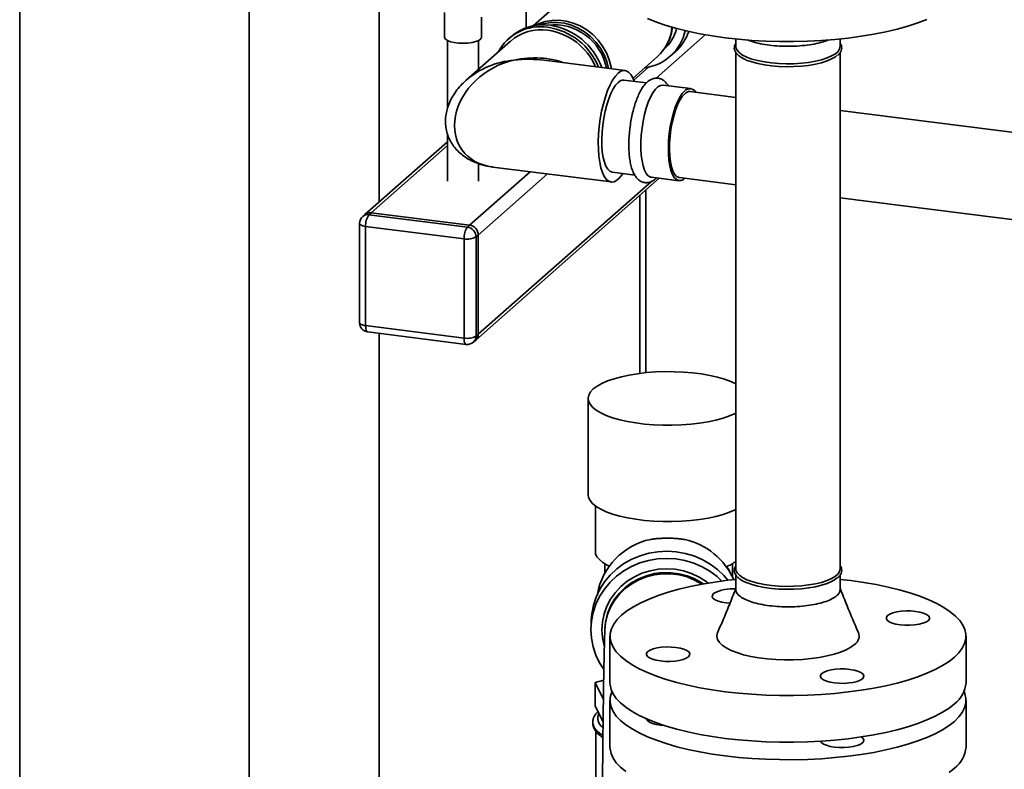
# Paper-space layout 'Blatt1' of a CAD drawing. Units: millimetres. Extents: x 0 to 5940, y 0 to 4200.
# Drawn here: x 4519 to 4837, y 1273 to 1515 of the extents above; entities that cross this region are included whole.
import ezdxf

# ---------------------------------------------------------------- set-up
doc = ezdxf.new("R2010")
doc.units = ezdxf.units.MM
doc.header["$LTSCALE"] = 10

psp = doc.layouts.new('Blatt1')

# ---------------------------------------------------------------- linework, layer by layer
at = {"color": 7, "linetype": 'Continuous', "lineweight": 35}
for p, q in [((4519.21, 1559.9), (4519.21, 1083.79)), ((4593.3, 1550.57), (4593.3, 1074.45)), ((4635.37, 1455.91), (4635.37, 1527.83)), ((4702.78, 1528.37), (4685.1, 1512.78)), ((4682.86, 1520.73), (4682.86, 1512.18)), ((4656.41, 1517.12), (4656.41, 1509.14)), ((4668.41, 1509.14), (4668.41, 1515.61)), ((4734.87, 1510.16), (4735.55, 1510.97)), ((4657.41, 1508.03), (4657.41, 1486.13)), ((4677.8, 1507.87), (4663.43, 1495.2)), ((4667.41, 1498.71), (4667.41, 1508.03)), ((4677.85, 1509.25), (4677.14, 1508.62)), ((4724.76, 1495.86), (4740.67, 1509.89)), ((4750.54, 1508.53), (4750.54, 1506.12)), ((4784.24, 1506.12), (4784.24, 1508.53)), ((4728.35, 1506.86), (4728.66, 1507.46)), ((4714.79, 1498.36), (4688.61, 1501.66)), ((4717.35, 1495.89), (4725.27, 1502.87)), ((4729.3, 1502.93), (4730.93, 1504.36)), ((4750.54, 1504.14), (4750.54, 1337.35)), ((4784.24, 1337.35), (4784.24, 1504.17)), ((4717.63, 1495.23), (4722.38, 1499.42)), ((4721.66, 1494.32), (4714.4, 1495.24)), ((4735.91, 1492.53), (4727.03, 1493.64)), ((4750.54, 1489.67), (4735.79, 1491.53)), ((4992.18, 1459.23), (4784.24, 1485.43)), ((4657.41, 1477.9), (4657.41, 1462.56)), ((4657.41, 1475.35), (4630.73, 1451.82)), ((4632.72, 1452.4), (4657.41, 1474.17)), ((4667.41, 1462.56), (4667.41, 1468.27)), ((4672.06, 1467.16), (4710.25, 1462.35)), ((4664.52, 1448.39), (4684.08, 1465.64)), ((4666.51, 1411.26), (4725.81, 1463.56)), ((4667.33, 1445.21), (4689.7, 1464.94)), ((4710.65, 1465.47), (4717.91, 1464.56)), ((4723.28, 1463.88), (4732.16, 1462.76)), ((4732.29, 1463.75), (4750.54, 1461.45)), ((4667.33, 1413.16), (4723.29, 1462.51)), ((4719.52, 1458.01), (4719.52, 1400.53)), ((4721.46, 1400.75), (4721.46, 1459.72)), ((4784.24, 1457.21), (4988.68, 1431.45)), ((4630.73, 1451.82), (4630.03, 1451.2)), ((4632.72, 1452.4), (4632.01, 1451.78)), ((4632.01, 1451.78), (4663.82, 1447.77)), ((4664.52, 1448.39), (4632.72, 1452.4)), ((4629.01, 1448.95), (4629.01, 1416.89)), ((4662.75, 1444.01), (4630.95, 1448.01)), ((4630.95, 1448.01), (4630.95, 1415.96)), ((4663.82, 1447.77), (4664.52, 1448.39)), ((4662.75, 1411.95), (4662.75, 1444.01)), ((4667.33, 1445.21), (4666.62, 1444.59)), ((4666.62, 1444.59), (4666.62, 1412.53)), ((4667.33, 1413.16), (4667.33, 1445.21)), ((4630.95, 1415.96), (4662.75, 1411.95)), ((4631.64, 1413.92), (4663.44, 1409.91)), ((4635.37, 1132.77), (4635.37, 1413.44)), ((4666.62, 1412.53), (4667.33, 1413.16)), ((4665.8, 1410.64), (4666.51, 1411.26)), ((4702.82, 1392.44), (4702.82, 1361.32)), ((4705.17, 1357.72), (4705.17, 1342.94)), ((4708.22, 1339.07), (4708.22, 1336.09)), ((4749.42, 1334.84), (4749.42, 1339.07)), ((4750.54, 1335.38), (4750.54, 1330.76)), ((4784.24, 1330.76), (4784.24, 1335.41)), ((4703.84, 1320.91), (4703.76, 1318.58)), ((4708.24, 1318.1), (4708.23, 1317.75)), ((4709.89, 1315.67), (4709.89, 1300.59)), ((4824.89, 1300.59), (4824.89, 1315.67)), ((4707.85, 1301.44), (4705.06, 1300.68)), ((4705.06, 1300.68), (4707.76, 1295.19)), ((4705.06, 1293.13), (4705.06, 1300.68)), ((4709.89, 1294.93), (4709.89, 1279.84)), ((4824.89, 1279.84), (4824.89, 1294.93)), ((4707.66, 1287.84), (4705.06, 1293.13)), ((4704.32, 1287.78), (4704.32, 1287.7)), ((4705.32, 1284.94), (4705.32, 1216.29))]:
    psp.add_line(p, q, dxfattribs=at)
at = {"color": 7, "linetype": 'Continuous', "lineweight": 35, "flags": 128}
for points in [[(4685.69, 1512.88), (4686.8, 1513.43), (4688.9, 1514.16), (4691.12, 1514.55), (4693.42, 1514.6), (4695.74, 1514.31), (4698.04, 1513.68), (4700.26, 1512.73), (4702.36, 1511.47), (4704.3, 1509.93), (4706.03, 1508.15), (4707.51, 1506.17), (4708.72, 1504.02), (4709.63, 1501.75), (4710.22, 1499.41), (4710.3, 1498.93)], [(4812.26, 1514.87), (4809.31, 1513.74), (4806.09, 1512.68), (4802.63, 1511.71), (4798.96, 1510.84), (4795.09, 1510.06), (4791.05, 1509.39), (4786.87, 1508.83), (4782.56, 1508.37), (4778.16, 1508.03), (4773.7, 1507.81), (4769.19, 1507.7), (4764.68, 1507.71), (4760.18, 1507.84), (4755.73, 1508.09), (4751.35, 1508.45), (4747.06, 1508.93), (4742.91, 1509.52), (4738.9, 1510.21), (4735.07, 1511.01), (4731.44, 1511.9), (4728.03, 1512.89), (4724.86, 1513.96), (4721.96, 1515.11)], [(4709.42, 1499.04), (4708.87, 1501.23), (4707.97, 1503.46), (4706.78, 1505.58), (4705.32, 1507.54), (4703.62, 1509.29), (4701.71, 1510.8), (4699.64, 1512.04), (4697.45, 1512.98), (4695.19, 1513.6), (4692.91, 1513.88), (4690.65, 1513.83), (4688.46, 1513.45), (4687.17, 1513.04)], [(4668.41, 1509.14), (4668.4, 1509.04), (4668.14, 1508.55), (4667.52, 1508.09), (4666.58, 1507.7), (4665.38, 1507.4), (4663.99, 1507.21), (4662.5, 1507.14), (4661.01, 1507.19), (4659.6, 1507.37), (4658.37, 1507.66), (4657.39, 1508.04), (4656.73, 1508.49), (4656.43, 1508.98), (4656.41, 1509.14)], [(4750.54, 1506.12), (4750.59, 1505.69), (4750.96, 1504.87), (4751.68, 1504.09), (4752.73, 1503.35), (4754.1, 1502.67), (4755.75, 1502.06), (4757.64, 1501.54), (4759.75, 1501.11), (4762.02, 1500.79), (4764.4, 1500.59), (4766.84, 1500.5), (4769.3, 1500.54), (4771.72, 1500.69), (4774.04, 1500.96), (4776.23, 1501.33), (4778.22, 1501.81), (4779.99, 1502.39), (4781.48, 1503.04), (4782.68, 1503.75), (4783.55, 1504.52), (4784.07, 1505.32), (4784.24, 1506.12)], [(4754.68, 1501.49), (4755.75, 1501.12), (4757.64, 1500.59), (4759.75, 1500.17), (4762.02, 1499.85), (4764.4, 1499.65), (4766.84, 1499.56), (4769.3, 1499.59), (4771.72, 1499.75), (4774.04, 1500.01), (4776.23, 1500.39), (4778.22, 1500.87), (4779.99, 1501.44), (4781.48, 1502.09), (4782.68, 1502.81), (4783.34, 1503.36)], [(4712.52, 1497.47), (4713.42, 1498.09), (4714.29, 1498.36), (4715.13, 1498.29), (4715.92, 1497.86), (4716.65, 1497.1), (4717.29, 1496.01), (4717.78, 1494.81)], [(4714.03, 1465.05), (4713.86, 1464.79), (4712.97, 1463.68), (4712.07, 1462.89), (4711.19, 1462.44), (4710.33, 1462.34), (4709.51, 1462.59), (4708.75, 1463.18), (4708.06, 1464.11), (4707.47, 1465.36), (4706.96, 1466.9), (4706.57, 1468.7), (4706.3, 1470.72), (4706.14, 1472.94), (4706.11, 1475.29), (4706.2, 1477.75), (4706.42, 1480.26), (4706.75, 1482.77), (4707.2, 1485.23), (4707.75, 1487.6), (4708.4, 1489.82), (4709.12, 1491.87), (4709.91, 1493.68), (4710.75, 1495.24), (4711.63, 1496.51), (4712.52, 1497.47), (4712.52, 1497.47)], [(4710.65, 1465.47), (4710.54, 1465.49), (4709.81, 1465.81), (4709.15, 1466.47), (4708.56, 1467.45), (4708.07, 1468.74), (4707.68, 1470.3), (4707.41, 1472.1), (4707.25, 1474.09), (4707.22, 1476.22), (4707.32, 1478.45), (4707.53, 1480.73), (4707.86, 1483), (4708.3, 1485.21), (4708.84, 1487.3), (4709.47, 1489.23), (4710.17, 1490.95), (4710.92, 1492.43), (4711.71, 1493.62), (4712.52, 1494.5)], [(4727.03, 1493.64), (4726.94, 1493.65), (4726.16, 1493.54), (4725.35, 1493.07), (4724.54, 1492.27), (4723.74, 1491.16), (4722.98, 1489.75), (4722.27, 1488.09), (4721.62, 1486.21), (4721.06, 1484.15), (4720.59, 1481.97), (4720.23, 1479.71), (4719.99, 1477.43), (4719.86, 1475.18), (4719.86, 1473.02), (4719.99, 1470.99), (4720.23, 1469.14), (4720.59, 1467.52), (4721.06, 1466.16), (4721.62, 1465.09), (4722.27, 1464.35), (4722.98, 1463.94), (4723.28, 1463.88)], [(4734.07, 1463.53), (4733.63, 1463.18), (4732.83, 1462.81), (4732.05, 1462.78), (4731.33, 1463.1), (4730.66, 1463.76), (4730.08, 1464.74), (4729.59, 1466.03), (4729.2, 1467.59), (4728.92, 1469.39), (4728.77, 1471.37), (4728.74, 1473.51), (4728.83, 1475.74), (4729.05, 1478.02), (4729.38, 1480.29), (4729.82, 1482.5), (4730.36, 1484.59), (4730.99, 1486.52), (4731.68, 1488.24), (4732.44, 1489.71), (4733.23, 1490.91), (4734.04, 1491.78), (4734.04, 1491.78)], [(4732.29, 1463.75), (4732.1, 1463.79), (4731.39, 1464.15), (4730.75, 1464.87), (4730.2, 1465.91), (4729.75, 1467.26), (4729.41, 1468.88), (4729.19, 1470.73), (4729.09, 1472.75), (4729.12, 1474.9), (4729.28, 1477.12), (4729.56, 1479.36), (4729.96, 1481.55), (4730.47, 1483.64), (4731.06, 1485.57), (4731.74, 1487.3), (4732.47, 1488.78), (4733.24, 1489.97), (4734.04, 1490.84)], [(4630.95, 1448.01), (4630.42, 1448.1), (4629.96, 1448.22), (4629.57, 1448.37), (4629.28, 1448.54), (4629.09, 1448.72), (4629.01, 1448.92), (4629.01, 1448.95)], [(4630.95, 1415.96), (4630.42, 1416.04), (4629.96, 1416.16), (4629.57, 1416.31), (4629.28, 1416.48), (4629.09, 1416.67), (4629.01, 1416.86), (4629.01, 1416.89)], [(4631.64, 1413.92), (4631.61, 1413.92), (4631.42, 1414.02), (4631.26, 1414.23), (4631.13, 1414.54), (4631.03, 1414.95), (4630.97, 1415.42), (4630.95, 1415.96)], [(4663.44, 1409.91), (4663.41, 1409.91), (4663.23, 1410.01), (4663.07, 1410.22), (4662.93, 1410.54), (4662.84, 1410.94), (4662.78, 1411.42), (4662.75, 1411.95)], [(4750.54, 1397.2), (4748.94, 1397.92), (4746.9, 1398.67), (4744.61, 1399.32), (4742.1, 1399.89), (4739.41, 1400.35), (4736.59, 1400.71), (4733.65, 1400.95), (4730.65, 1401.08), (4727.63, 1401.09), (4724.62, 1400.99), (4721.67, 1400.77), (4718.82, 1400.43), (4716.1, 1399.99), (4713.56, 1399.45), (4711.22, 1398.81), (4709.11, 1398.09), (4707.28, 1397.29), (4705.73, 1396.42), (4704.5, 1395.5), (4703.6, 1394.54), (4703.04, 1393.55), (4702.83, 1392.54)], [(4702.83, 1392.54), (4702.96, 1391.53), (4703.45, 1390.54), (4704.28, 1389.57), (4705.45, 1388.64), (4706.93, 1387.76), (4708.7, 1386.95), (4710.75, 1386.2), (4713.04, 1385.55), (4715.55, 1384.98), (4718.23, 1384.52), (4721.06, 1384.16), (4723.99, 1383.92), (4726.99, 1383.79), (4730.02, 1383.78), (4733.02, 1383.88), (4735.97, 1384.1), (4738.83, 1384.44), (4741.55, 1384.88), (4744.09, 1385.42), (4746.43, 1386.06), (4748.53, 1386.78), (4750.37, 1387.58), (4750.54, 1387.67)], [(4702.82, 1361.32), (4702.96, 1360.42), (4703.45, 1359.43), (4704.28, 1358.46), (4705.45, 1357.53), (4706.93, 1356.65), (4708.7, 1355.83), (4710.75, 1355.09), (4713.04, 1354.43), (4715.55, 1353.87), (4718.23, 1353.41), (4721.06, 1353.05), (4723.99, 1352.81), (4726.99, 1352.68), (4730.02, 1352.66), (4733.02, 1352.77), (4735.97, 1352.99), (4738.83, 1353.32), (4741.55, 1353.76), (4744.09, 1354.31), (4746.43, 1354.95), (4748.53, 1355.67), (4750.37, 1356.47), (4750.54, 1356.56)], [(4747.98, 1333.71), (4746.66, 1335.25), (4744.57, 1337.23), (4742.24, 1338.96), (4739.71, 1340.42), (4737.01, 1341.57), (4734.19, 1342.41), (4731.28, 1342.93), (4728.33, 1343.11), (4725.37, 1342.95), (4722.46, 1342.46), (4719.64, 1341.64), (4716.94, 1340.51), (4714.41, 1339.08), (4712.08, 1337.37), (4709.99, 1335.4), (4708.16, 1333.21), (4706.63, 1330.83), (4705.42, 1328.3), (4704.54, 1325.64), (4704.01, 1322.89), (4703.84, 1320.91)], [(4705.17, 1342.94), (4705.26, 1342.28), (4705.68, 1341.32), (4706.45, 1340.38), (4707.56, 1339.48), (4709, 1338.64), (4709.74, 1338.28)], [(4746.05, 1333.47), (4744.48, 1334.9), (4742.16, 1336.63), (4739.62, 1338.08), (4736.93, 1339.24), (4734.1, 1340.08), (4731.19, 1340.6), (4728.24, 1340.78), (4725.29, 1340.62), (4722.38, 1340.13), (4719.55, 1339.31), (4716.85, 1338.18), (4714.32, 1336.74), (4711.99, 1335.03), (4709.9, 1333.07), (4708.08, 1330.88), (4706.55, 1328.5), (4705.33, 1325.96), (4704.45, 1323.3), (4703.92, 1320.56), (4703.74, 1317.78), (4703.92, 1314.99), (4704.45, 1312.25), (4705.33, 1309.58), (4706.55, 1307.03), (4707.77, 1305.07)], [(4708.06, 1312.45), (4708, 1312.65), (4707.47, 1315.18), (4707.29, 1317.76), (4707.47, 1320.34), (4708, 1322.87), (4708.88, 1325.32), (4710.09, 1327.63), (4711.62, 1329.77), (4713.42, 1331.71), (4715.48, 1333.4), (4717.76, 1334.83), (4720.22, 1335.96), (4722.82, 1336.78), (4725.5, 1337.28), (4728.24, 1337.43), (4730.97, 1337.25), (4733.66, 1336.74), (4736.26, 1335.9), (4738.72, 1334.74), (4740.99, 1333.3), (4741.64, 1332.81)], [(4708.23, 1317.75), (4708.49, 1320.23), (4709.11, 1322.68), (4710.07, 1325.02), (4711.36, 1327.23), (4712.94, 1329.25), (4714.8, 1331.05), (4716.9, 1332.6), (4719.2, 1333.88), (4721.65, 1334.85), (4724.23, 1335.51), (4726.88, 1335.83), (4729.55, 1335.82), (4732.2, 1335.47), (4734.77, 1334.8), (4737.23, 1333.8), (4739.53, 1332.51), (4739.62, 1332.45)], [(4708.24, 1318.1), (4708.51, 1320.58), (4709.13, 1323.02), (4710.09, 1325.37), (4711.37, 1327.57), (4712.96, 1329.6), (4714.81, 1331.4), (4716.91, 1332.95), (4719.21, 1334.23), (4721.67, 1335.2), (4724.24, 1335.85), (4726.89, 1336.18), (4729.56, 1336.17), (4732.21, 1335.82), (4734.79, 1335.14), (4737.25, 1334.15), (4739.55, 1332.86), (4740.04, 1332.53)], [(4750.54, 1337.35), (4750.59, 1336.92), (4750.96, 1336.11), (4751.68, 1335.33), (4752.73, 1334.59), (4754.1, 1333.9), (4755.75, 1333.3), (4757.64, 1332.77), (4759.75, 1332.35), (4762.02, 1332.03), (4764.4, 1331.83), (4766.84, 1331.74), (4769.3, 1331.77), (4771.72, 1331.93), (4774.04, 1332.19), (4776.23, 1332.57), (4778.22, 1333.05), (4779.99, 1333.62), (4781.48, 1334.27), (4782.68, 1334.99), (4783.55, 1335.76), (4784.07, 1336.56), (4784.24, 1337.35)], [(4821.18, 1308.89), (4819.42, 1307.51), (4817.34, 1306.17), (4814.95, 1304.9), (4812.26, 1303.69), (4809.31, 1302.55), (4806.09, 1301.49), (4802.63, 1300.52), (4798.96, 1299.65), (4795.09, 1298.87), (4791.05, 1298.2), (4786.87, 1297.64), (4782.56, 1297.18), (4778.16, 1296.84), (4773.7, 1296.62), (4769.19, 1296.51), (4764.68, 1296.52), (4760.18, 1296.65), (4755.73, 1296.9), (4751.35, 1297.27), (4747.06, 1297.74), (4742.91, 1298.33), (4738.9, 1299.02), (4735.07, 1299.82), (4731.44, 1300.71), (4728.03, 1301.7), (4724.86, 1302.77), (4721.96, 1303.92), (4719.33, 1305.15), (4717, 1306.44), (4714.99, 1307.78), (4713.29, 1309.18), (4711.93, 1310.61), (4710.91, 1312.08), (4710.24, 1313.57), (4709.92, 1315.07), (4709.96, 1316.57), (4710.35, 1318.07), (4711.09, 1319.56), (4712.18, 1321.02), (4713.61, 1322.45), (4715.37, 1323.83), (4717.45, 1325.17), (4719.84, 1326.44), (4722.52, 1327.66), (4725.48, 1328.79), (4728.7, 1329.85), (4732.15, 1330.82), (4735.83, 1331.69), (4739.7, 1332.47), (4743.74, 1333.14), (4747.92, 1333.7), (4750.54, 1334)], [(4754.68, 1332.73), (4755.75, 1332.35), (4757.64, 1331.83), (4759.75, 1331.41), (4762.02, 1331.09), (4764.4, 1330.88), (4766.84, 1330.8), (4769.3, 1330.83), (4771.72, 1330.98), (4774.04, 1331.25), (4776.23, 1331.63), (4778.22, 1332.11), (4779.99, 1332.68), (4781.48, 1333.33), (4782.68, 1334.05), (4783.34, 1334.59)], [(4784.24, 1334), (4787.72, 1333.6), (4791.88, 1333.01), (4795.89, 1332.32), (4799.72, 1331.52), (4803.35, 1330.63), (4806.76, 1329.64), (4809.93, 1328.57), (4812.83, 1327.42), (4815.45, 1326.19), (4817.78, 1324.9), (4819.8, 1323.56), (4821.5, 1322.16), (4822.86, 1320.73), (4823.88, 1319.26), (4824.55, 1317.77), (4824.86, 1316.27), (4824.83, 1314.77), (4824.44, 1313.27), (4823.7, 1311.78), (4822.61, 1310.32), (4821.18, 1308.89)], [(4748.63, 1326.29), (4747.43, 1326.4), (4746.04, 1326.64), (4744.84, 1326.97), (4743.89, 1327.39), (4743.24, 1327.87), (4742.93, 1328.38), (4742.97, 1328.9), (4743.36, 1329.41)], [(4808.6, 1323.68), (4810, 1323.44), (4811.2, 1323.11), (4812.15, 1322.69), (4812.79, 1322.21), (4813.1, 1321.7), (4813.06, 1321.18), (4812.68, 1320.67), (4811.96, 1320.21), (4810.95, 1319.81), (4809.71, 1319.49), (4808.28, 1319.28), (4806.74, 1319.17), (4805.17, 1319.19), (4803.65, 1319.32), (4802.26, 1319.55), (4801.06, 1319.89), (4800.11, 1320.31), (4799.47, 1320.78), (4799.16, 1321.3), (4799.19, 1321.82), (4799.58, 1322.32), (4800.3, 1322.79), (4801.3, 1323.19), (4802.55, 1323.5), (4803.98, 1323.72), (4805.52, 1323.82), (4807.09, 1323.81), (4808.6, 1323.68)], [(4788.91, 1312.96), (4787.72, 1312.08), (4786.21, 1311.26), (4784.4, 1310.51), (4782.33, 1309.84), (4780.02, 1309.26), (4777.51, 1308.79), (4774.84, 1308.42), (4772.06, 1308.16), (4769.2, 1308.03), (4766.31, 1308.01), (4763.44, 1308.12), (4760.63, 1308.34), (4757.93, 1308.68), (4755.37, 1309.13), (4753.01, 1309.69), (4750.87, 1310.34), (4749, 1311.07), (4747.41, 1311.87), (4746.14, 1312.74), (4745.21, 1313.65), (4744.62, 1314.59), (4744.4, 1315.55), (4744.53, 1316.51), (4744.64, 1316.79)], [(4726.18, 1307.66), (4724.79, 1307.9), (4723.59, 1308.23), (4722.64, 1308.65), (4721.99, 1309.13), (4721.68, 1309.64), (4721.72, 1310.16), (4722.11, 1310.67), (4722.82, 1311.13), (4723.83, 1311.53), (4725.08, 1311.85), (4726.51, 1312.06), (4728.05, 1312.17), (4729.61, 1312.15), (4731.13, 1312.02), (4732.53, 1311.79), (4733.73, 1311.45), (4734.67, 1311.03), (4735.32, 1310.56), (4735.63, 1310.05), (4735.59, 1309.52), (4735.2, 1309.02), (4734.49, 1308.55), (4733.48, 1308.15), (4732.23, 1307.84), (4730.8, 1307.62), (4729.27, 1307.52), (4727.7, 1307.53), (4726.18, 1307.66)], [(4791.43, 1301.93), (4790.71, 1301.47), (4789.7, 1301.07), (4788.46, 1300.75), (4787.03, 1300.54), (4785.49, 1300.43), (4783.92, 1300.45), (4782.4, 1300.58), (4781.01, 1300.81), (4779.81, 1301.15), (4778.86, 1301.57), (4778.22, 1302.04), (4777.91, 1302.55), (4777.94, 1303.08), (4778.33, 1303.58), (4779.05, 1304.05), (4780.05, 1304.45), (4781.3, 1304.76), (4782.73, 1304.98), (4784.27, 1305.08), (4785.84, 1305.07), (4787.35, 1304.94), (4788.75, 1304.7), (4789.95, 1304.37), (4790.9, 1303.95), (4791.54, 1303.47), (4791.85, 1302.96), (4791.81, 1302.44), (4791.43, 1301.93)], [(4821.18, 1293.81), (4819.42, 1292.42), (4817.34, 1291.09), (4814.95, 1289.81), (4812.26, 1288.6), (4809.31, 1287.46), (4806.09, 1286.41), (4802.63, 1285.44), (4798.96, 1284.56), (4795.09, 1283.79), (4791.05, 1283.12), (4786.87, 1282.55), (4782.56, 1282.1), (4778.16, 1281.76), (4773.7, 1281.53), (4769.19, 1281.43), (4764.68, 1281.44), (4760.18, 1281.57), (4755.73, 1281.82), (4751.35, 1282.18), (4747.06, 1282.66), (4742.91, 1283.24), (4738.9, 1283.94), (4735.07, 1284.73), (4731.44, 1285.63), (4728.03, 1286.61), (4724.86, 1287.69), (4721.96, 1288.84), (4719.33, 1290.06), (4717, 1291.35), (4714.99, 1292.7), (4713.29, 1294.09), (4711.93, 1295.53), (4710.91, 1297), (4710.24, 1298.48), (4709.92, 1299.98), (4709.89, 1300.59)], [(4821.18, 1288.15), (4819.42, 1286.77), (4817.34, 1285.43), (4814.95, 1284.15), (4812.26, 1282.94), (4809.31, 1281.81), (4806.09, 1280.75), (4802.63, 1279.78), (4798.96, 1278.91), (4795.09, 1278.13), (4791.05, 1277.46), (4786.87, 1276.89), (4782.56, 1276.44), (4778.16, 1276.1), (4773.7, 1275.88), (4769.19, 1275.77), (4764.68, 1275.78), (4760.18, 1275.91), (4755.73, 1276.16), (4751.35, 1276.52), (4747.06, 1277), (4742.91, 1277.59), (4738.9, 1278.28), (4735.07, 1279.08), (4731.44, 1279.97), (4728.03, 1280.96), (4724.86, 1282.03), (4721.96, 1283.18), (4719.33, 1284.41), (4717, 1285.7), (4714.99, 1287.04), (4713.29, 1288.44), (4711.93, 1289.87), (4710.91, 1291.34), (4710.24, 1292.83), (4709.92, 1294.33), (4709.96, 1295.83), (4710.35, 1297.33), (4710.52, 1297.76)], [(4824.26, 1297.76), (4824.55, 1297.03), (4824.86, 1295.53), (4824.83, 1294.02), (4824.44, 1292.52), (4823.7, 1291.04), (4822.61, 1289.58), (4821.18, 1288.15)], [(4721.67, 1288.96), (4721.68, 1288.9), (4721.99, 1288.38), (4722.64, 1287.91), (4723.59, 1287.49), (4724.79, 1287.16), (4726.18, 1286.92), (4727.44, 1286.8)], [(4777.93, 1281.74), (4778.22, 1281.3), (4778.86, 1280.82), (4779.81, 1280.41), (4781.01, 1280.07), (4782.4, 1279.83), (4783.92, 1279.7), (4785.49, 1279.69), (4787.03, 1279.8), (4788.46, 1280.01), (4789.7, 1280.33), (4790.71, 1280.73), (4791.43, 1281.19)], [(4791.43, 1281.19), (4791.81, 1281.7), (4791.85, 1282.22), (4791.54, 1282.73), (4791.05, 1283.12)], [(4714.99, 1271.96), (4713.29, 1273.35), (4711.93, 1274.79), (4710.91, 1276.25), (4710.24, 1277.74), (4709.92, 1279.24), (4709.89, 1279.84)], [(4821.18, 1273.07), (4819.42, 1271.68)]]:
    psp.add_lwpolyline(points, dxfattribs=at)
at = {"color": 7, "linetype": 'Continuous', "lineweight": 35}
for centre, radius, start, end in [((4687.44, 1496.99), 15.51, 81.2096, 151.8207), ((4687.66, 1496.41), 15.11, 81.8139, 130.6889), ((4688.25, 1497.15), 15.96, 81.8311, 130.6717), ((4686.77, 1491.56), 20.98, 22.0741, 81.6805), ((4686.93, 1491.7), 19.88, 23.3215, 81.6721), ((4691.86, 1495.97), 17.16, 10.5876, 96.724), ((4687.48, 1492.17), 20.99, 19.8994, 81.6787), ((4718.95, 1514.68), 15.64, 277.8331, 347.1931), ((4715.93, 1513.27), 13.98, 311.9328, 356.1633), ((4718.42, 1515.18), 13.39, 311.9696, 345.8742), ((4715.81, 1513.94), 14.39, 333.238, 353.3436), ((4720.48, 1516.11), 15.72, 311.6342, 340.8391), ((4714.23, 1492.91), 2.33, 85.9016, 137.1848), ((4735.64, 1490.31), 2.18, 27.3619, 137.2726), ((4735.62, 1489.39), 2.15, 85.6405, 137.4459), ((4632.01, 1448.95), 3, 131.4096, 180), ((4631.66, 1449.3), 2.5, 81.8416, 130.6612), ((4632.36, 1449.92), 2.5, 81.8416, 130.6612), ((4636.85, 1448.38), 5.91, 144.9309, 183.5931), ((4668.65, 1444.38), 5.91, 144.9309, 183.5931), ((4663.35, 1444.53), 3.28, 1.0587, 81.7605), ((4664.05, 1445.15), 3.28, 1.0587, 81.7605), ((4663.86, 1449.81), 5.91, 259.2261, 297.8883), ((4632.01, 1416.89), 3, 180, 262.8192), ((4663.86, 1417.75), 5.91, 259.2261, 297.8883), ((4664.12, 1412.49), 2.5, 312.158, 0.9777), ((4664.83, 1413.11), 2.5, 312.158, 0.9777), ((4663.82, 1412.89), 3, 262.8192, 311.4096), ((4727.53, 1325.31), 22.07, 101.7554, 169.8765), ((4729.07, 1324.69), 22.74, 23.9595, 77.3493), ((4742.09, 1351.24), 14.21, 292.228, 306.5019), ((4749.3, 1318.9), 12.07, 84.0811, 119.4868), ((4787.12, 1315.65), 3.24, 303.6281, 20.7299), ((4815.55, 1301.3), 9.37, 306.9285, 355.6236), ((4709.28, 1289.18), 3.38, 153.4311, 239.5127), ((4709.61, 1288.68), 5.36, 189.657, 247.4905), ((4709.59, 1288.59), 5.34, 189.5853, 247.1167), ((4815.55, 1280.56), 9.37, 306.9285, 355.6236)]:
    psp.add_arc(centre, radius, start, end, dxfattribs=at)
for major_axis, ratio, start_param, end_param in [((16.9, 11.67), 0.778423, 1.077519, 3.857744), ((21.43, 5.22), 0.76667, 1.386028, 2.171426), ((24.38, 8.56), 0.640559, 0.650812, 1.349604), ((27.45, 4.77), 0.608445, 1.104007, 1.465374), ((21.43, 5.22), 0.76667, 2.171426, 2.181736)]:
    psp.add_ellipse((4678.85, 1484.6), major_axis=major_axis, ratio=ratio, start_param=start_param, end_param=end_param, dxfattribs=at)
for points, knots in [([(4780.39, 1508.24), (4780.16, 1508.13), (4779.27, 1507.73), (4777.23, 1507.18), (4774.38, 1506.62), (4771.22, 1506.27), (4767.92, 1506.12), (4764.61, 1506.2), (4761.39, 1506.49), (4758.43, 1506.98), (4756.04, 1507.57), (4754.89, 1508.04), (4754.43, 1508.23)], [0, 0, 0, 0, 0.0391783, 0.1501469, 0.2611156, 0.3720842, 0.4830528, 0.5940214, 0.70499, 0.8159587, 0.9269273, 1, 1, 1, 1]), ([(4750.54, 1507.09), (4750.45, 1506.97), (4750.18, 1506.59), (4750.01, 1505.88), (4750.07, 1505.02), (4750.45, 1504.18), (4751.13, 1503.4), (4751.83, 1502.82), (4752.39, 1502.52), (4752.54, 1502.44)], [0, 0, 0, 0, 0.082644, 0.243338, 0.413584, 0.581008, 0.754235, 0.937262, 1, 1, 1, 1]), ([(4783.59, 1503.4), (4783.62, 1503.42), (4783.98, 1503.7), (4784.37, 1504.27), (4784.75, 1505.13), (4784.76, 1506.01), (4784.57, 1506.69), (4784.31, 1507.03), (4784.24, 1507.11)], [0, 0, 0, 0, 0.0206627, 0.2678566, 0.4809958, 0.7074414, 0.9267153, 1, 1, 1, 1]), ([(4752.54, 1502.44), (4752.8, 1502.28), (4753.37, 1501.94), (4754.12, 1501.66), (4754.51, 1501.5)], [0, 0, 0, 0, 0.469932, 1, 1, 1, 1]), ([(4663.31, 1495.07), (4662.76, 1494.56), (4661.59, 1493.48), (4660.07, 1491.6), (4658.76, 1489.55), (4657.77, 1487.44), (4657.1, 1485.3), (4656.75, 1483.15), (4656.73, 1481.04), (4657.02, 1478.99), (4657.62, 1477.04), (4658.5, 1475.2), (4659.65, 1473.51), (4661.06, 1471.97), (4662.72, 1470.6), (4664.62, 1469.42), (4666.74, 1468.43), (4669.09, 1467.69), (4670.9, 1467.27), (4671.93, 1467.19), (4672.1, 1467.18)], [0, 0, 0, 0, 0.056009, 0.118783, 0.178837, 0.236584, 0.292472, 0.346944, 0.400427, 0.453358, 0.506186, 0.559282, 0.613237, 0.668675, 0.726222, 0.786448, 0.849807, 0.916557, 0.98669, 1, 1, 1, 1]), ([(4728.68, 1493.44), (4728.66, 1493.47), (4728.45, 1493.9), (4727.93, 1494.52), (4727.09, 1495.28), (4726.1, 1495.76), (4725.01, 1495.95), (4723.92, 1495.8), (4722.93, 1495.39), (4722, 1494.72), (4721.08, 1493.78), (4720.19, 1492.54), (4719.34, 1491), (4718.58, 1489.24), (4717.9, 1487.31), (4717.32, 1485.24), (4716.83, 1483.08), (4716.45, 1480.84), (4716.17, 1478.58), (4716.01, 1476.33), (4715.96, 1474.14), (4716.03, 1472.02), (4716.21, 1470.03), (4716.53, 1468.19), (4716.97, 1466.51), (4717.55, 1465.08), (4718.25, 1463.92), (4719.05, 1463.05), (4719.95, 1462.45), (4720.97, 1462.11), (4722.05, 1462.08), (4723.09, 1462.35), (4724.05, 1462.89), (4724.65, 1463.34), (4724.93, 1463.67), (4724.93, 1463.67)], [0, 0, 0, 0, 0.002539, 0.034878, 0.063328, 0.089633, 0.118014, 0.144895, 0.171817, 0.200837, 0.233562, 0.269832, 0.307045, 0.343544, 0.379388, 0.414795, 0.449934, 0.484924, 0.51985, 0.554786, 0.589782, 0.624919, 0.660302, 0.696082, 0.732485, 0.769833, 0.804127, 0.834287, 0.861424, 0.887233, 0.914634, 0.941298, 0.968916, 0.999464, 1, 1, 1, 1]), ([(4734.05, 1346.87), (4733.6, 1346.94), (4732.7, 1347.07), (4731.31, 1347.2), (4729.88, 1347.29), (4728.46, 1347.32), (4727.07, 1347.3), (4725.72, 1347.22), (4724.36, 1347.1), (4723.48, 1346.98), (4723.03, 1346.92)], [0, 0, 0, 0, 0.125068, 0.250961, 0.379562, 0.509146, 0.629801, 0.75127, 0.875226, 1, 1, 1, 1]), ([(4747.58, 1338.22), (4747.79, 1337.91), (4748.25, 1337.22), (4748.64, 1336.4), (4748.82, 1335.86), (4748.85, 1335.74)], [0, 0, 0, 0, 0.392867, 0.863993, 1, 1, 1, 1]), ([(4750.54, 1338.33), (4750.45, 1338.2), (4750.18, 1337.83), (4750.01, 1337.12), (4750.07, 1336.26), (4750.45, 1335.42), (4751.13, 1334.64), (4751.83, 1334.05), (4752.39, 1333.75), (4752.54, 1333.68)], [0, 0, 0, 0, 0.082644, 0.2433376, 0.4135844, 0.5810081, 0.7542351, 0.9372616, 1, 1, 1, 1]), ([(4783.59, 1334.63), (4783.62, 1334.66), (4783.98, 1334.94), (4784.37, 1335.51), (4784.75, 1336.37), (4784.76, 1337.25), (4784.57, 1337.92), (4784.31, 1338.26), (4784.24, 1338.35)], [0, 0, 0, 0, 0.020663, 0.267857, 0.480996, 0.707441, 0.926715, 1, 1, 1, 1]), ([(4752.54, 1333.68), (4752.8, 1333.52), (4753.37, 1333.18), (4754.12, 1332.89), (4754.51, 1332.74)], [0, 0, 0, 0, 0.469932, 1, 1, 1, 1]), ([(4750.54, 1331.12), (4749.86, 1329.35), (4748.55, 1325.97), (4746.54, 1321.18), (4745.23, 1318.16), (4744.64, 1316.79)], [0, 0, 0, 0, 0.37298, 0.714295, 1, 1, 1, 1]), ([(4784.2, 1330.76), (4784.17, 1330.45), (4784.11, 1329.77), (4783.25, 1328.76), (4781.78, 1327.76), (4779.75, 1326.89), (4777.25, 1326.16), (4774.37, 1325.6), (4771.22, 1325.25), (4767.92, 1325.11), (4764.61, 1325.18), (4761.4, 1325.47), (4758.42, 1325.96), (4755.78, 1326.63), (4753.6, 1327.47), (4751.93, 1328.43), (4750.91, 1329.48), (4750.47, 1330.27), (4750.57, 1330.7), (4750.59, 1330.75)], [0, 0, 0, 0, 0.0525451, 0.1150451, 0.1775451, 0.2400451, 0.3025451, 0.3650451, 0.4275451, 0.4900451, 0.5525451, 0.6150451, 0.6775451, 0.7400451, 0.8025451, 0.8650451, 0.9275451, 0.9900451, 1, 1, 1, 1]), ([(4790.14, 1316.8), (4789.16, 1319.05), (4787.14, 1323.73), (4785.23, 1328.6), (4784.24, 1331.13)], [0, 0, 0, 0, 0.482096, 1, 1, 1, 1]), ([(4708.23, 1317.75), (4708.22, 1317.44), (4708.18, 1316.49), (4708.13, 1314.71), (4708.07, 1312.31), (4708, 1309.68), (4707.94, 1306.81), (4707.89, 1303.7), (4707.83, 1300.36), (4707.78, 1296.81), (4707.73, 1293.06), (4707.68, 1289.11), (4707.63, 1284.99), (4707.58, 1280.72), (4707.54, 1276.31), (4707.5, 1271.77), (4707.47, 1267.13), (4707.44, 1262.41), (4707.41, 1257.63), (4707.38, 1252.8), (4707.36, 1247.95), (4707.34, 1243.1), (4707.33, 1238.27), (4707.31, 1233.47), (4707.31, 1228.74), (4707.3, 1225.12), (4707.3, 1223.08), (4707.3, 1222.58)], [0, 0, 0, 0, 0.0219906, 0.0665375, 0.1099394, 0.1526272, 0.194928, 0.2369967, 0.2789162, 0.3207348, 0.3624825, 0.404179, 0.4458378, 0.4874681, 0.5290769, 0.5706692, 0.612249, 0.6538193, 0.6953828, 0.7369416, 0.7784976, 0.8200525, 0.8616078, 0.9031649, 0.9447255, 0.9862915, 1, 1, 1, 1]), ([(4705.97, 1291.29), (4705.96, 1291.28), (4705.6, 1290.98), (4705.11, 1290.31), (4704.56, 1289.28), (4704.31, 1288.41), (4704.35, 1287.92), (4704.36, 1287.78)], [0, 0, 0, 0, 0.00494, 0.323814, 0.617996, 0.896621, 1, 1, 1, 1]), ([(4704.36, 1287.71), (4704.36, 1287.51), (4704.34, 1286.93), (4704.65, 1285.99), (4705.24, 1284.96), (4706.14, 1283.99), (4706.93, 1283.31), (4707.51, 1282.98), (4707.61, 1282.92)], [0, 0, 0, 0, 0.107597, 0.305406, 0.506547, 0.721771, 0.954238, 1, 1, 1, 1])]:
    psp.add_open_spline(points, degree=3, knots=knots, dxfattribs=at)

doc.saveas('drawing.dxf')
